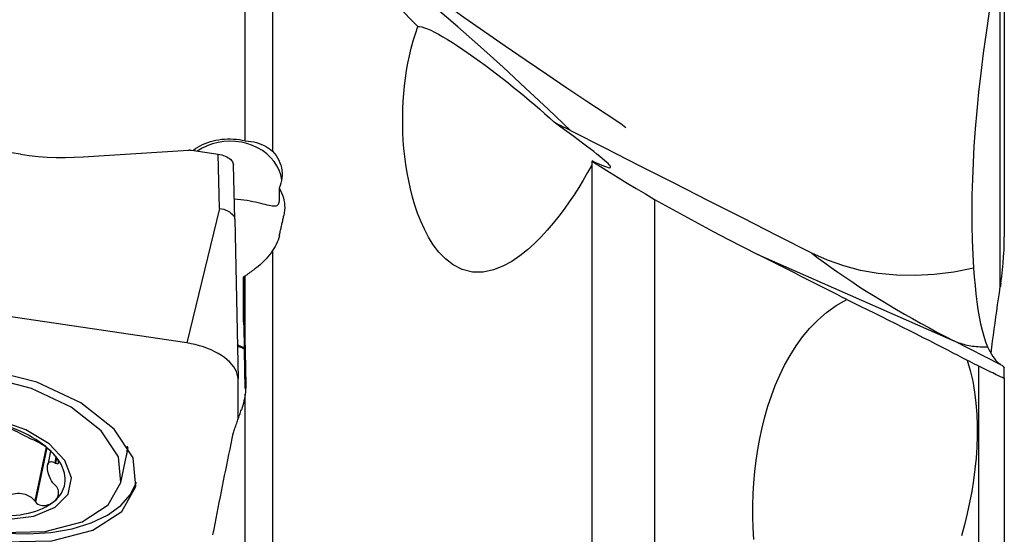
# Model space of a CAD drawing. Extents: x -79 to 199, y -60 to 81.
# Drawn here: x 160 to 179, y 16 to 26 of the extents above; entities that cross this region are included whole.
import ezdxf

# ---------------------------------------------------------------- set-up
doc = ezdxf.new("R2010")
doc.units = 0
doc.header["$MEASUREMENT"] = 0
doc.layers.add('1', color=4, linetype='CONTINUOUS')

msp = doc.modelspace()

# ---------------------------------------------------------------- linework, layer by layer
at = {"layer": '1'}
for p, q in [((164.781734, 24.008308), (164.781734, 29.381304)), ((165.309172, 28.887758), (165.309172, 23.807048)), ((179.393038, 28.455226), (179.393038, 22.16054)), ((179.316148, 21.193889), (179.316148, 28.195548)), ((161.663359, 23.697877), (163.689798, 23.830187)), ((163.74708, 23.827844), (164.260511, 23.751918)), ((164.28534, 22.706828), (164.260511, 23.751918)), ((164.580782, 22.499746), (164.555954, 23.544836)), ((171.452669, 23.618657), (171.452669, 15.105317)), ((165.437531, 23.096676), (165.437531, 22.8833)), ((172.663038, 22.880129), (172.663038, 14.880392)), ((164.28534, 22.706828), (163.66, 20.113749)), ((164.580782, 22.499746), (164.644808, 19.423476)), ((165.309172, 21.89242), (165.309172, 15.644955)), ((174.649186, 21.817428), (178.423431, 20.15567)), ((163.66, 20.113749), (155.781538, 21.278818)), ((164.751699, 20.519333), (164.751699, 21.38594)), ((164.781734, 19.961699), (164.781734, 21.402681)), ((179.326797, 19.695646), (178.423431, 20.15567)), ((164.763998, 19.958748), (164.773895, 19.238286)), ((178.901371, 12.325419), (178.901371, 19.669052)), ((179.393038, 19.434514), (179.393038, 19.641978)), ((164.644808, 18.64083), (164.644808, 19.423476)), ((179.393038, 19.434514), (179.393038, 7.390018)), ((164.781734, 15.850835), (164.781734, 19.125132)), ((160.949749, 18.104739), (160.733009, 17.073851)), ((160.964417, 18.093457), (160.745982, 17.054506)), ((161.037994, 18.030871), (160.982127, 17.765148)), ((162.504166, 17.967483), (162.531562, 18.097787)), ((161.139893, 17.91988), (161.116408, 17.808176)), ((161.154281, 17.898145), (161.133461, 17.79912)), ((162.390659, 17.427606), (162.499422, 17.944919))]:
    msp.add_line(p, q, dxfattribs=at)
for points in [[(168.105244, 26.209757, 0), (167.705599, 26.611021, 0), (167.306031, 27.006188, 0), (166.906534, 27.395178, 0), (166.507104, 27.777911, 0), (166.107737, 28.154306, 0), (165.708428, 28.524282, 0), (165.309172, 28.887758, 0)], [(171.047845, 24.201645, 0), (170.613562, 24.616128, 0), (170.179279, 25.02338, 0), (169.744996, 25.423311, 0), (169.310712, 25.815829, 0), (168.876429, 26.200849, 0), (168.442146, 26.578297, 0), (168.007863, 26.948076, 0), (167.57358, 27.310034, 0), (167.139297, 27.664015, 0), (166.705013, 28.009885, 0), (166.27073, 28.347577, 0), (165.836447, 28.677048, 0)], [(172.109703, 24.260716, 0), (172.013124, 24.332617, 0), (171.729194, 24.521513, 0), (171.359173, 24.766828, 0), (170.976309, 25.022748, 0), (170.586116, 25.285943, 0), (170.189429, 25.555971, 0), (169.789409, 25.830713, 0), (169.389714, 26.107693, 0), (168.992336, 26.385548, 0), (168.596467, 26.664785, 0), (168.20112, 26.94603, 0), (167.806376, 27.229198, 0), (167.412423, 27.514141, 0), (167.019021, 27.800999, 0), (166.626128, 28.089769, 0), (166.233739, 28.380433, 0), (165.841855, 28.672996, 0)], [(179.102902, 26.5, 0), (179.042162, 26.09009, 0), (178.988035, 25.69501, 0), (178.940275, 25.313372, 0), (178.898637, 24.943799, 0), (178.862987, 24.585716, 0), (178.833308, 24.239955, 0), (178.809386, 23.905866, 0), (178.790965, 23.582256, 0), (178.777853, 23.268261, 0), (178.769885, 22.963197, 0), (178.766898, 22.666386, 0), (178.768742, 22.377222, 0), (178.775329, 22.09539, 0), (178.786561, 21.820588, 0), (178.802342, 21.552513, 0)], [(171.452669, 23.539312, 0), (171.373166, 23.395331, 0), (171.290234, 23.252271, 0), (171.203744, 23.11021, 0), (171.113559, 22.969226, 0), (171.019438, 22.829448, 0), (170.921077, 22.691035, 0), (170.818171, 22.554145, 0), (170.71023, 22.419025, 0), (170.596532, 22.286031, 0), (170.4763, 22.155515, 0), (170.348695, 22.028378, 0), (170.213349, 21.906488, 0), (170.068663, 21.79135, 0), (169.912658, 21.685333, 0), (169.744491, 21.593253, 0), (169.560746, 21.520806, 0), (169.363014, 21.478748, 0), (169.158521, 21.4789, 0), (168.960986, 21.527267, 0), (168.785207, 21.616631, 0), (168.636363, 21.732506, 0), (168.51003, 21.865207, 0), (168.403181, 22.006801, 0), (168.311423, 22.154381, 0), (168.231599, 22.306377, 0), (168.162328, 22.460192, 0), (168.102045, 22.614715, 0), (168.049532, 22.76979, 0), (168.003666, 22.92523, 0), (167.963683, 23.080906, 0), (167.929144, 23.23674, 0), (167.899609, 23.392656, 0), (167.874713, 23.548692, 0), (167.854275, 23.704642, 0), (167.838133, 23.860161, 0), (167.826135, 24.014823, 0), (167.818156, 24.168412, 0), (167.814072, 24.32094, 0), (167.813755, 24.472421, 0), (167.817136, 24.622865, 0), (167.824217, 24.772275, 0), (167.835003, 24.920655, 0), (167.849497, 25.068006, 0), (167.867703, 25.214334, 0), (167.889625, 25.35964, 0), (167.915314, 25.503924, 0), (167.944908, 25.647179, 0), (167.978553, 25.789397, 0), (168.016393, 25.930571, 0), (168.058575, 26.070694, 0), (168.105244, 26.209757, 0)], [(168.105244, 26.209757, 0), (168.140589, 26.208665, 0), (168.183418, 26.200825, 0), (168.233376, 26.186176, 0), (168.290453, 26.164719, 0), (168.354846, 26.136357, 0), (168.426586, 26.101028, 0), (168.504406, 26.059396, 0), (168.587769, 26.011861, 0), (168.676689, 25.958499, 0), (168.771071, 25.89942, 0), (168.869465, 25.83561, 0), (168.970737, 25.767906, 0), (169.074913, 25.696386, 0), (169.181877, 25.621189, 0), (169.290205, 25.543377, 0), (169.399013, 25.463656, 0), (169.508241, 25.382111, 0), (169.617867, 25.298796, 0), (169.727304, 25.214191, 0), (169.835558, 25.129073, 0), (169.942479, 25.043582, 0), (170.047938, 24.957836, 0), (170.152009, 24.871767, 0), (170.254328, 24.785672, 0), (170.354363, 24.699987, 0), (170.451687, 24.615069, 0), (170.546401, 24.530829, 0), (170.638547, 24.447206, 0), (170.728143, 24.364157, 0)], [(171.452669, 23.626767, 0), (171.525778, 23.592004, 0), (171.591445, 23.562014, 0), (171.648675, 23.537247, 0), (171.697406, 23.517699, 0), (171.737837, 23.503271, 0), (171.77003, 23.493949, 0), (171.793805, 23.489774, 0), (171.809148, 23.490674, 0), (171.816338, 23.49653, 0), (171.815537, 23.507291, 0), (171.806927, 23.522872, 0), (171.790805, 23.543011, 0), (171.76745, 23.567558, 0), (171.737123, 23.596394, 0), (171.699949, 23.629499, 0), (171.656189, 23.666721, 0), (171.606312, 23.707741, 0), (171.550765, 23.752259, 0), (171.489741, 23.80019, 0), (171.423286, 23.851541, 0), (171.351448, 23.90631, 0), (171.27453, 23.964296, 0), (171.193339, 24.02491, 0), (171.10821, 24.087924, 0), (171.019137, 24.153355, 0), (170.926119, 24.221201, 0), (170.829043, 24.291532, 0), (170.728142, 24.364157, 0)], [(171.047845, 24.201645, 0), (171.002173, 24.224861, 0), (170.956502, 24.248077, 0), (170.91083, 24.271293, 0), (170.865158, 24.294509, 0), (170.819486, 24.317725, 0), (170.773814, 24.340941, 0), (170.728142, 24.364157, 0)], [(175.690563, 21.841656, 0), (175.027318, 22.178797, 0), (174.364072, 22.515938, 0), (173.700827, 22.85308, 0), (173.037581, 23.190221, 0), (172.374336, 23.527362, 0), (171.711091, 23.864504, 0), (171.047845, 24.201645, 0)], [(160.456507, 23.747148, 0), (160.28793, 23.774805, 0), (160.119651, 23.807812, 0), (159.952445, 23.845965, 0), (159.787086, 23.889057, 0), (159.624346, 23.936883, 0), (159.465001, 23.989239, 0), (159.309824, 24.045918, 0)], [(163.786082, 23.828473, 0), (163.826916, 23.85766, 0), (163.869995, 23.885049, 0), (163.915306, 23.910638, 0), (163.962573, 23.934226, 0), (164.011427, 23.955637, 0), (164.061583, 23.97477, 0), (164.113083, 23.991665, 0), (164.165952, 24.006323, 0), (164.220197, 24.018712, 0), (164.27548, 24.028738, 0), (164.331238, 24.036305, 0), (164.387255, 24.041407, 0), (164.443595, 24.044069, 0), (164.50028, 24.044284, 0), (164.557308, 24.042019, 0), (164.614248, 24.037273, 0), (164.67067, 24.030065, 0), (164.726499, 24.020415, 0), (164.781734, 24.008308, 0)], [(165.487527, 23.257729, 0), (165.468322, 23.35079, 0), (165.436764, 23.44145, 0), (165.393251, 23.52856, 0), (165.338336, 23.611014, 0), (165.272715, 23.687767, 0), (165.197221, 23.757846, 0), (165.112811, 23.820362, 0), (165.020554, 23.874522, 0), (164.921622, 23.919639, 0), (164.817269, 23.955142, 0), (164.708818, 23.980579, 0), (164.597644, 23.995628, 0), (164.485158, 24.000099, 0), (164.372786, 23.993935, 0), (164.261952, 23.977214, 0), (164.154063, 23.950148, 0), (164.050487, 23.91308, 0), (163.952537, 23.86648, 0), (163.861455, 23.810939, 0)], [(164.781734, 24.008308, 0), (164.838731, 24.003455, 0), (164.89413, 23.995862, 0), (164.947933, 23.985526, 0), (165.000145, 23.972444, 0), (165.050767, 23.956614, 0), (165.09974, 23.938044, 0), (165.146597, 23.916837, 0), (165.191054, 23.893109, 0), (165.232957, 23.86694, 0), (165.272344, 23.838273, 0), (165.309172, 23.807048, 0)], [(160.456507, 23.747148, 0), (160.626355, 23.724758, 0), (160.798416, 23.707436, 0), (160.971874, 23.695211, 0), (161.145914, 23.688113, 0), (161.319719, 23.686171, 0), (161.492472, 23.689416, 0), (161.663359, 23.697877, 0)], [(163.689798, 23.830187, 0), (163.692805, 23.830367, 0), (163.695818, 23.830512, 0), (163.698834, 23.830625, 0), (163.701854, 23.830703, 0), (163.704876, 23.830748, 0), (163.7079, 23.830759, 0), (163.710926, 23.830736, 0), (163.713952, 23.83068, 0), (163.716978, 23.83059, 0), (163.720003, 23.830466, 0), (163.723027, 23.830309, 0), (163.726049, 23.830118, 0), (163.729067, 23.829893, 0), (163.732082, 23.829635, 0), (163.735093, 23.829343, 0), (163.738099, 23.829018, 0), (163.741099, 23.82866, 0), (163.744093, 23.828269, 0), (163.74708, 23.827844, 0)], [(164.260511, 23.751918, 0), (164.296182, 23.745442, 0), (164.331282, 23.736688, 0), (164.36533, 23.725788, 0), (164.397848, 23.712876, 0), (164.428381, 23.698141, 0), (164.456481, 23.681815, 0), (164.481702, 23.664131, 0), (164.503691, 23.645337, 0), (164.522156, 23.62571, 0), (164.536808, 23.605529, 0), (164.547392, 23.585154, 0), (164.5538, 23.56485, 0), (164.555954, 23.544836, 0)], [(165.309172, 23.807048, 0), (165.344653, 23.765366, 0), (165.376416, 23.722324, 0), (165.404501, 23.677932, 0), (165.428944, 23.632193, 0), (165.449679, 23.585111, 0), (165.466569, 23.537005, 0), (165.479488, 23.48827, 0), (165.488332, 23.439255, 0), (165.493155, 23.389923, 0), (165.493942, 23.340198, 0), (165.490644, 23.290271, 0), (165.483299, 23.240817, 0), (165.471993, 23.192064, 0), (165.456736, 23.144017, 0), (165.437531, 23.096676, 0)], [(171.452669, 23.618657, 0), (171.621694, 23.511312, 0), (171.792034, 23.404574, 0), (171.963677, 23.298447, 0), (172.13661, 23.192934, 0), (172.310823, 23.088041, 0), (172.486302, 22.983771, 0), (172.663038, 22.880129, 0)], [(165.437531, 23.096676, 0), (165.462448, 23.051956, 0), (165.484244, 23.006011, 0), (165.502726, 22.959193, 0), (165.517771, 22.91186, 0), (165.529397, 22.864089, 0), (165.537622, 22.815862, 0), (165.542405, 22.767149, 0), (165.543741, 22.718171, 0), (165.541638, 22.669175, 0), (165.536102, 22.620411, 0), (165.527139, 22.572128, 0)], [(165.437531, 22.8833, 0), (165.436284, 22.85045, 0), (165.432518, 22.822513, 0), (165.426197, 22.799261, 0), (165.417234, 22.78047, 0), (165.405548, 22.76608, 0), (165.39117, 22.755943, 0), (165.37397, 22.749618, 0), (165.353768, 22.74671, 0), (165.330564, 22.746839, 0), (165.30438, 22.74962, 0), (165.275184, 22.754644, 0), (165.242823, 22.761571, 0), (165.207139, 22.770077, 0), (165.168383, 22.779752, 0), (165.126755, 22.790248, 0), (165.082256, 22.801273, 0), (165.034699, 22.812589, 0), (164.984125, 22.823955, 0), (164.930975, 22.835055, 0), (164.875687, 22.845589, 0), (164.81847, 22.855369, 0), (164.759292, 22.864267, 0), (164.698085, 22.872152, 0), (164.635282, 22.878859, 0), (164.572018, 22.884201, 0)], [(172.663038, 22.880129, 0), (172.942154, 22.723558, 0), (173.222827, 22.56856, 0), (173.505047, 22.415142, 0), (173.788803, 22.263312, 0), (174.074086, 22.113078, 0), (174.360883, 21.964448, 0), (174.649186, 21.817428, 0)], [(164.28534, 22.706828, 0), (164.327453, 22.698961, 0), (164.368667, 22.687881, 0), (164.408233, 22.673847, 0), (164.445314, 22.657136, 0), (164.479163, 22.638085, 0), (164.509039, 22.617079, 0), (164.534141, 22.594697, 0), (164.554138, 22.571372, 0), (164.568758, 22.547505, 0), (164.57773, 22.523497, 0), (164.580782, 22.499746, 0)], [(165.440315, 22.180208, 0), (165.444887, 22.200935, 0), (165.449458, 22.221652, 0), (165.45403, 22.242357, 0), (165.458601, 22.263051, 0), (165.463172, 22.283734, 0), (165.467743, 22.304406, 0), (165.472313, 22.325067, 0), (165.476883, 22.345716, 0), (165.481453, 22.366355, 0), (165.486023, 22.386982, 0), (165.490593, 22.407599, 0), (165.495162, 22.428204, 0), (165.499731, 22.448798, 0), (165.504299, 22.469381, 0), (165.508868, 22.489953, 0), (165.513436, 22.510514, 0), (165.518004, 22.531063, 0), (165.522572, 22.551601, 0), (165.527139, 22.572128, 0)], [(165.440315, 22.180208, 0), (165.429393, 22.136919, 0), (165.415876, 22.094348, 0), (165.399757, 22.052501, 0), (165.381033, 22.011381, 0), (165.359697, 21.970991, 0), (165.335745, 21.931336, 0), (165.309172, 21.89242, 0)], [(179.326797, 21.265954, 0), (179.343853, 21.393359, 0), (179.358522, 21.520887, 0), (179.370717, 21.648543, 0), (179.380353, 21.776332, 0), (179.387343, 21.904258, 0), (179.3916, 22.032326, 0), (179.393038, 22.16054, 0)], [(165.309172, 21.89242, 0), (165.281043, 21.850538, 0), (165.250942, 21.809734, 0), (165.2189, 21.769996, 0), (165.184942, 21.731309, 0), (165.149077, 21.693651, 0), (165.111265, 21.657014, 0), (165.071677, 21.621549, 0), (165.030509, 21.587421, 0), (164.98796, 21.554798, 0)], [(176.359046, 20.952946, 0), (176.268218, 20.998846, 0), (176.177482, 21.044703, 0), (176.086838, 21.090515, 0), (175.996287, 21.136283, 0), (175.905827, 21.182007, 0), (175.815459, 21.227686, 0), (175.725185, 21.273321, 0), (175.635003, 21.318911, 0), (175.544914, 21.364457, 0), (175.454918, 21.409958, 0), (175.365016, 21.455413, 0), (175.275208, 21.500824, 0), (175.185493, 21.546189, 0), (175.095872, 21.59151, 0), (175.006346, 21.636784, 0), (174.916914, 21.682014, 0), (174.827576, 21.727198, 0), (174.738333, 21.772336, 0), (174.649186, 21.817428, 0)], [(178.802341, 21.552509, 0), (178.420903, 21.480527, 0), (178.045275, 21.434529, 0), (177.67682, 21.41461, 0), (177.316898, 21.42087, 0), (176.966869, 21.453394, 0), (176.62803, 21.512064, 0), (176.301574, 21.596553, 0), (175.988689, 21.706529, 0), (175.690563, 21.841656, 0)], [(175.690563, 21.841656, 0), (175.811809, 21.750023, 0), (175.935822, 21.65854, 0), (176.06256, 21.567236, 0), (176.191981, 21.476143, 0), (176.32404, 21.385291, 0), (176.458692, 21.294711, 0), (176.595894, 21.204434, 0), (176.735598, 21.11449, 0), (176.877757, 21.02491, 0), (177.022323, 20.935723, 0), (177.169247, 20.846959, 0), (177.31848, 20.75865, 0), (177.469971, 20.670824, 0), (177.62367, 20.583511, 0), (177.779524, 20.496741, 0), (177.937481, 20.410543, 0), (178.097487, 20.324946, 0), (178.259489, 20.239979, 0), (178.423431, 20.15567, 0)], [(164.781734, 21.402681, 0), (164.79258, 21.410688, 0), (164.803427, 21.418696, 0), (164.814275, 21.426703, 0), (164.825124, 21.43471, 0), (164.835973, 21.442718, 0), (164.846824, 21.450724, 0), (164.857675, 21.458731, 0), (164.868527, 21.466738, 0), (164.879381, 21.474744, 0), (164.890235, 21.48275, 0), (164.90109, 21.490756, 0), (164.911945, 21.498762, 0), (164.922802, 21.506768, 0), (164.933659, 21.514773, 0), (164.944518, 21.522779, 0), (164.955377, 21.530784, 0), (164.966237, 21.538789, 0), (164.977098, 21.546794, 0), (164.98796, 21.554798, 0)], [(178.802341, 21.552509, 0), (178.81483, 21.384448, 0), (178.829296, 21.220043, 0), (178.845924, 21.060313, 0), (178.864872, 20.90619, 0), (178.886273, 20.758407, 0), (178.910255, 20.617673, 0), (178.93693, 20.484635, 0), (178.966383, 20.359858, 0), (178.998692, 20.243903, 0), (179.033939, 20.137331, 0), (179.072204, 20.040703, 0)], [(164.781734, 21.402681, 0), (164.775727, 21.399333, 0), (164.769721, 21.395985, 0), (164.763714, 21.392637, 0), (164.757707, 21.389288, 0), (164.751699, 21.38594, 0)], [(164.751699, 21.38594, 0), (164.753279, 21.312117, 0), (164.754859, 21.238166, 0), (164.756439, 21.164087, 0), (164.75802, 21.089879, 0), (164.7596, 21.015543, 0), (164.761181, 20.941081, 0), (164.762761, 20.866491, 0), (164.764342, 20.791776, 0), (164.765923, 20.716934, 0), (164.767504, 20.641967, 0), (164.769085, 20.566876, 0), (164.770666, 20.491659, 0), (164.772247, 20.416319, 0), (164.773828, 20.340855, 0), (164.775409, 20.265268, 0), (164.776991, 20.189559, 0), (164.778572, 20.113727, 0), (164.780153, 20.037774, 0), (164.781734, 19.961699, 0)], [(179.326797, 21.265954, 0), (179.325316, 21.255653, 0), (179.323822, 21.245353, 0), (179.322313, 21.235056, 0), (179.320792, 21.224761, 0), (179.319257, 21.214468, 0), (179.317709, 21.204178, 0), (179.316148, 21.193889, 0)], [(179.137565, 19.919651, 0), (179.152324, 20.034344, 0), (179.167394, 20.149367, 0), (179.182775, 20.264722, 0), (179.198472, 20.380442, 0), (179.21448, 20.4965, 0), (179.230779, 20.612758, 0), (179.247349, 20.729072, 0), (179.264174, 20.845344, 0), (179.28125, 20.96157, 0), (179.298575, 21.077752, 0), (179.316148, 21.193889, 0)], [(174.571124, 16.330777, 0), (174.559738, 16.551041, 0), (174.554333, 16.770892, 0), (174.554905, 16.989568, 0), (174.561425, 17.206778, 0), (174.573928, 17.422633, 0), (174.592457, 17.637135, 0), (174.61714, 17.850277, 0), (174.648224, 18.06204, 0), (174.685959, 18.272408, 0), (174.730594, 18.481362, 0), (174.782529, 18.689011, 0), (174.842126, 18.8948, 0), (174.909613, 19.097789, 0), (174.985349, 19.297393, 0), (175.069914, 19.493458, 0), (175.164057, 19.685827, 0), (175.268641, 19.874009, 0), (175.383887, 20.056344, 0), (175.510247, 20.231274, 0), (175.648835, 20.3982, 0), (175.801385, 20.556163, 0), (175.970251, 20.703862, 0), (176.156429, 20.837892, 0), (176.359046, 20.952946, 0)], [(176.359046, 20.952946, 0), (176.488393, 20.889629, 0), (176.620446, 20.824746, 0), (176.754587, 20.758603, 0), (176.890184, 20.691508, 0), (177.026602, 20.623779, 0), (177.1632, 20.555731, 0), (177.299337, 20.487686, 0), (177.434374, 20.419962, 0), (177.567677, 20.352877, 0), (177.698619, 20.286746, 0), (177.826588, 20.221879, 0), (177.95098, 20.158582, 0), (178.071214, 20.097151, 0), (178.186723, 20.037874, 0), (178.296967, 19.981031, 0), (178.401427, 19.926887, 0), (178.499613, 19.875697, 0), (178.591065, 19.827701, 0), (178.675352, 19.783125, 0)], [(164.751699, 20.519333, 0), (164.752447, 20.498717, 0), (164.753185, 20.477031, 0), (164.753914, 20.454289, 0), (164.754634, 20.430503, 0), (164.755343, 20.405686, 0), (164.756042, 20.379852, 0), (164.756729, 20.353016, 0), (164.757406, 20.325192, 0), (164.758071, 20.296395, 0), (164.758723, 20.266643, 0), (164.759364, 20.235951, 0), (164.759991, 20.204336, 0), (164.760606, 20.171817, 0), (164.761207, 20.138411, 0), (164.761794, 20.104137, 0), (164.762367, 20.069013, 0), (164.762925, 20.033061, 0), (164.763469, 19.996299, 0), (164.763998, 19.958748, 0)], [(164.644808, 19.423476, 0), (164.641444, 19.46895, 0), (164.631376, 19.515107, 0), (164.614673, 19.561634, 0), (164.591448, 19.608211, 0), (164.561861, 19.654521, 0), (164.526113, 19.700248, 0), (164.484448, 19.74508, 0), (164.437152, 19.788709, 0), (164.384547, 19.830838, 0), (164.326992, 19.871179, 0), (164.264881, 19.909457, 0), (164.198639, 19.945409, 0), (164.128717, 19.978792, 0), (164.055593, 20.009375, 0), (163.979767, 20.036952, 0), (163.901756, 20.061332, 0), (163.822094, 20.08235, 0), (163.741325, 20.099862, 0), (163.66, 20.113749, 0)], [(178.423431, 20.15567, 0), (178.454302, 20.142552, 0), (178.485557, 20.130214, 0), (178.517193, 20.118657, 0), (178.549206, 20.107882, 0), (178.581592, 20.09789, 0), (178.614349, 20.088682, 0), (178.647473, 20.08026, 0), (178.680959, 20.072624, 0), (178.714805, 20.065775, 0), (178.749007, 20.059715, 0), (178.783561, 20.054442, 0), (178.818463, 20.049959, 0), (178.853709, 20.046266, 0), (178.889296, 20.043362, 0), (178.92522, 20.041249, 0), (178.961476, 20.039927, 0), (178.998062, 20.039395, 0), (179.034973, 20.039653, 0), (179.072204, 20.040703, 0)], [(164.763389, 20.018364, 0), (164.748548, 20.025553, 0), (164.733683, 20.032638, 0), (164.718802, 20.039619, 0), (164.703913, 20.046495, 0), (164.689026, 20.053262, 0), (164.67415, 20.05992, 0), (164.659294, 20.066468, 0), (164.644467, 20.072903, 0), (164.629678, 20.079224, 0)], [(164.635996, 20.055911, 0), (164.65477, 20.048783, 0), (164.673461, 20.04141, 0), (164.692067, 20.033794, 0), (164.710588, 20.025933, 0), (164.729022, 20.017828, 0), (164.747367, 20.009478, 0), (164.765622, 20.000884, 0)], [(164.781734, 19.961699, 0), (164.7824, 19.929743, 0), (164.783066, 19.897766, 0), (164.783732, 19.865767, 0), (164.784398, 19.833746, 0), (164.785064, 19.801704, 0), (164.78573, 19.769641, 0), (164.786396, 19.737556, 0), (164.787062, 19.70545, 0), (164.787728, 19.673323, 0), (164.788394, 19.641174, 0), (164.78906, 19.609004, 0), (164.789726, 19.576813, 0), (164.790392, 19.5446, 0), (164.791058, 19.512366, 0), (164.791724, 19.480112, 0), (164.792389, 19.447836, 0), (164.793055, 19.415539, 0), (164.793721, 19.383221, 0), (164.794387, 19.350882, 0)], [(179.072204, 20.040703, 0), (179.095574, 19.989702, 0), (179.119894, 19.941957, 0), (179.145162, 19.897505, 0), (179.171377, 19.856385, 0), (179.198536, 19.818639, 0), (179.226623, 19.784343, 0), (179.255608, 19.75357, 0), (179.28546, 19.72639, 0), (179.316148, 19.702873, 0)], [(178.675352, 19.783125, 0), (178.73611, 19.581111, 0), (178.784257, 19.376055, 0), (178.821136, 19.168061, 0), (178.847677, 18.957424, 0), (178.864589, 18.74535, 0), (178.872659, 18.532997, 0), (178.87248, 18.320523, 0), (178.864587, 18.107892, 0), (178.849512, 17.895067, 0), (178.82776, 17.682015, 0), (178.799579, 17.46872, 0), (178.765134, 17.255174, 0), (178.724589, 17.041367, 0), (178.678112, 16.827291, 0), (178.625845, 16.613108, 0), (178.567994, 16.399525, 0)], [(178.675352, 19.783125, 0), (178.720515, 19.76033, 0), (178.765699, 19.737525, 0), (178.810903, 19.71471, 0), (178.856127, 19.691886, 0), (178.901371, 19.669052, 0)], [(162.677793, 17.351386, 0), (162.625847, 17.900059, 0), (162.259091, 18.456646, 0), (161.617269, 18.960832, 0), (160.769931, 19.35798, 0), (159.8089, 19.605054, 0), (158.838319, 19.675279, 0), (157.963365, 19.561046, 0), (157.278853, 19.274732, 0), (156.85896, 18.847365, 0), (156.749189, 18.325257, 0), (156.961435, 17.764985, 0), (157.472697, 17.227265, 0), (158.227573, 16.770367, 0), (159.14426, 16.443801, 0), (160.12342, 16.282958, 0), (161.058947, 16.305267, 0), (161.849462, 16.50831, 0), (162.4093, 16.870084, 0), (162.677793, 17.351386, 0)], [(162.390659, 17.427606, 0), (162.343814, 17.92241, 0), (162.013066, 18.42435, 0), (161.434259, 18.879034, 0), (160.670114, 19.23719, 0), (159.803439, 19.460006, 0), (158.928151, 19.523336, 0), (158.139101, 19.420318, 0), (157.521796, 19.162115, 0), (157.143129, 18.776708, 0), (157.044135, 18.305861, 0), (157.235542, 17.800598, 0), (157.696608, 17.315672, 0), (158.377369, 16.903632, 0), (159.204054, 16.60913, 0), (160.087079, 16.464078, 0), (160.930754, 16.484197, 0), (161.643655, 16.667305, 0), (162.148527, 16.993559, 0), (162.390659, 17.427606, 0)], [(179.393038, 19.434514, 0), (179.391678, 19.434185, 0), (179.387497, 19.435261, 0), (179.380355, 19.437826, 0), (179.370104, 19.44196, 0), (179.356515, 19.447779, 0), (179.339474, 19.455349, 0), (179.319046, 19.464656, 0), (179.295157, 19.475747, 0), (179.267924, 19.488572, 0), (179.23785, 19.502899, 0), (179.205091, 19.518657, 0), (179.169959, 19.535694, 0), (179.133233, 19.553631, 0), (179.09531, 19.572269, 0), (179.05647, 19.591465, 0), (179.017412, 19.610869, 0), (178.978389, 19.630349, 0), (178.939633, 19.649783, 0), (178.901371, 19.669052, 0)], [(179.326797, 19.695646, 0), (179.325316, 19.696627, 0), (179.323822, 19.697625, 0), (179.322313, 19.69864, 0), (179.320792, 19.699673, 0), (179.319257, 19.700723, 0), (179.317709, 19.701789, 0), (179.316148, 19.702873, 0)], [(179.326797, 19.695646, 0), (179.343853, 19.684208, 0), (179.358522, 19.673955, 0), (179.370717, 19.664931, 0), (179.380353, 19.657179, 0), (179.387343, 19.65074, 0), (179.3916, 19.645659, 0), (179.393038, 19.641978, 0)], [(164.794387, 19.350882, 0), (164.794691, 19.319033, 0), (164.794294, 19.287052, 0), (164.793194, 19.254936, 0), (164.79139, 19.222687, 0), (164.788879, 19.190303, 0), (164.785661, 19.157785, 0), (164.781734, 19.125132, 0)], [(164.781734, 19.125132, 0), (164.775322, 19.082103, 0), (164.767647, 19.039274, 0), (164.758709, 18.996648, 0), (164.74851, 18.954224, 0), (164.737048, 18.912003, 0), (164.724323, 18.869986, 0), (164.710337, 18.828173, 0)], [(164.553481, 18.378563, 0), (164.561734, 18.402322, 0), (164.569988, 18.426069, 0), (164.578241, 18.449807, 0), (164.586496, 18.473533, 0), (164.59475, 18.49725, 0), (164.603005, 18.520956, 0), (164.61126, 18.544651, 0), (164.619515, 18.568336, 0), (164.62777, 18.59201, 0), (164.636026, 18.615674, 0), (164.644282, 18.639327, 0), (164.652538, 18.66297, 0), (164.660794, 18.686602, 0), (164.669051, 18.710224, 0), (164.677307, 18.733835, 0), (164.685564, 18.757435, 0), (164.693822, 18.781025, 0), (164.702079, 18.804604, 0), (164.710337, 18.828173, 0)], [(156.785133, 18.676646, 0), (156.794481, 18.412501, 0), (156.879341, 18.141364, 0), (157.03755, 17.870148, 0), (157.265073, 17.605769, 0), (157.556108, 17.354971, 0), (157.903232, 17.124149, 0), (158.297593, 16.919189, 0), (158.729135, 16.745319, 0), (159.186851, 16.606972, 0), (159.659069, 16.507678, 0), (160.133746, 16.449967, 0), (160.598777, 16.435312, 0), (161.042302, 16.464086, 0), (161.453011, 16.535556, 0), (161.820429, 16.6479, 0), (162.135187, 16.798251, 0), (162.389257, 16.982776, 0), (162.57616, 17.196769, 0), (162.69113, 17.434772, 0)], [(157.907213, 18.095789, 0), (157.938157, 17.768946, 0), (158.156633, 17.437389, 0), (158.538964, 17.137047, 0), (159.043721, 16.900467, 0), (159.616203, 16.753286, 0), (160.194375, 16.711453, 0), (160.715582, 16.779502, 0), (161.123344, 16.950058, 0), (161.373472, 17.204639, 0), (161.438862, 17.515657, 0), (161.312428, 17.849409, 0), (161.007871, 18.169727, 0), (160.558194, 18.4419, 0), (160.012127, 18.636434, 0), (159.428845, 18.732247, 0), (158.871554, 18.718958, 0), (158.400648, 18.598006, 0), (158.067154, 18.382498, 0), (157.907213, 18.095789, 0)], [(161.098451, 17.970528, 0), (161.050807, 18.020438, 0), (160.998966, 18.069453, 0), (160.943084, 18.117424, 0), (160.883333, 18.164203, 0), (160.819892, 18.209651, 0), (160.752955, 18.253627, 0), (160.682726, 18.296, 0), (160.609417, 18.33664, 0), (160.533251, 18.375424, 0), (160.454459, 18.412233, 0), (160.373281, 18.446957, 0), (160.289964, 18.47949, 0), (160.204759, 18.509733, 0), (160.117927, 18.537594, 0), (160.02973, 18.562988, 0), (159.940437, 18.585839, 0), (159.850319, 18.606077, 0), (159.759649, 18.62364, 0), (159.668703, 18.638476, 0)], [(160.733009, 18.232128, 0), (160.701265, 18.245101, 0), (160.663594, 18.262874, 0), (160.622746, 18.283345, 0), (160.580207, 18.305231, 0), (160.536875, 18.327684, 0), (160.493303, 18.350086, 0), (160.44975, 18.372154, 0), (160.406484, 18.393638, 0), (160.363771, 18.414288, 0), (160.321873, 18.433862, 0), (160.281098, 18.452214, 0), (160.241865, 18.469272, 0), (160.204603, 18.48496, 0), (160.169739, 18.499204, 0), (160.13775, 18.51194, 0), (160.10973, 18.523016, 0), (160.087177, 18.53216, 0), (160.072413, 18.538873, 0), (160.06942, 18.542143, 0)], [(160.745982, 18.227585, 0), (160.744129, 18.228234, 0), (160.742275, 18.228883, 0), (160.740422, 18.229532, 0), (160.738569, 18.230181, 0), (160.736716, 18.23083, 0), (160.734862, 18.231479, 0), (160.733009, 18.232128, 0)], [(161.098451, 17.970528, 0), (161.081506, 17.988729, 0), (161.06348, 18.007037, 0), (161.044369, 18.025442, 0), (161.024168, 18.043929, 0), (161.002894, 18.062456, 0), (160.98053, 18.080995, 0), (160.957037, 18.099527, 0), (160.932376, 18.118036, 0), (160.906554, 18.136448, 0), (160.87968, 18.154588, 0), (160.851876, 18.172275, 0), (160.823356, 18.189254, 0), (160.795001, 18.204845, 0), (160.768531, 18.217966, 0), (160.745982, 18.227585, 0)], [(164.162137, 16.42098, 0), (164.182618, 16.525258, 0), (164.203107, 16.629369, 0), (164.223602, 16.733311, 0), (164.244104, 16.837082, 0), (164.264612, 16.940683, 0), (164.285127, 17.044112, 0), (164.305647, 17.147368, 0), (164.326173, 17.25045, 0), (164.346704, 17.353356, 0), (164.367241, 17.456087, 0), (164.387783, 17.55864, 0), (164.408329, 17.661015, 0), (164.428881, 17.763211, 0), (164.449437, 17.865227, 0), (164.469997, 17.967061, 0), (164.490561, 18.068713, 0), (164.511129, 18.170182, 0), (164.5317, 18.271466, 0), (164.552276, 18.372565, 0)], [(164.553481, 18.378563, 0), (164.553311, 18.377706, 0), (164.55314, 18.376849, 0), (164.552968, 18.375992, 0), (164.552796, 18.375135, 0), (164.552623, 18.374279, 0), (164.55245, 18.373422, 0), (164.552276, 18.372565, 0)], [(162.499422, 17.944919, 0), (162.501153, 17.953383, 0), (162.502791, 17.961867, 0), (162.504335, 17.97037, 0), (162.505787, 17.978892, 0), (162.507144, 17.987432, 0), (162.508409, 17.99599, 0), (162.509579, 18.004566, 0), (162.510657, 18.013159, 0), (162.51164, 18.02177, 0), (162.51253, 18.030397, 0), (162.513327, 18.039042, 0), (162.514029, 18.047702, 0), (162.514639, 18.056378, 0), (162.515154, 18.065071, 0), (162.515576, 18.073778, 0), (162.515903, 18.082501, 0), (162.516138, 18.091238, 0), (162.516278, 18.09999, 0), (162.516324, 18.108756, 0)], [(162.504166, 17.967484, 0), (162.505576, 17.974341, 0), (162.506925, 17.981212, 0), (162.508212, 17.988094, 0), (162.509438, 17.994989, 0), (162.510603, 18.001897, 0), (162.511707, 18.008816, 0), (162.512749, 18.015748, 0), (162.513729, 18.022691, 0), (162.514649, 18.029645, 0), (162.515507, 18.036612, 0), (162.516303, 18.043589, 0), (162.517038, 18.050578, 0), (162.517711, 18.057577, 0), (162.518323, 18.064587, 0), (162.518874, 18.071608, 0), (162.519363, 18.07864, 0), (162.51979, 18.085681, 0), (162.520156, 18.092733, 0), (162.520461, 18.099795, 0)], [(162.514327, 18.102255, 0), (162.514362, 18.103528, 0), (162.514394, 18.104801, 0), (162.514424, 18.106075, 0), (162.514453, 18.107349, 0), (162.514479, 18.108624, 0), (162.514504, 18.109898, 0), (162.514526, 18.111173, 0), (162.514546, 18.112448, 0), (162.514565, 18.113724, 0), (162.514581, 18.115, 0), (162.514596, 18.116276, 0), (162.514608, 18.117552, 0), (162.514618, 18.118829, 0), (162.514627, 18.120106, 0), (162.514633, 18.121384, 0), (162.514638, 18.122661, 0), (162.51464, 18.123939, 0), (162.514641, 18.125218, 0), (162.514639, 18.126496, 0)], [(161.116408, 17.38441, 0), (161.083654, 17.420781, 0), (161.056878, 17.459927, 0), (161.035188, 17.499655, 0), (161.017788, 17.53879, 0), (161.004069, 17.576608, 0), (160.993475, 17.612655, 0), (160.985775, 17.646711, 0), (160.980805, 17.678552, 0), (160.9784, 17.707959, 0), (160.978403, 17.734712, 0), (160.980812, 17.758618, 0), (160.985782, 17.779459, 0), (160.993478, 17.797016, 0), (161.004062, 17.811065, 0), (161.017769, 17.821355, 0), (161.035174, 17.827274, 0), (161.056917, 17.827998, 0), (161.083744, 17.822298, 0), (161.116408, 17.808176, 0)], [(161.133461, 17.79912, 0), (161.154904, 17.790719, 0), (161.171663, 17.788248, 0), (161.183182, 17.79124, 0), (161.189848, 17.798413, 0), (161.192495, 17.808554, 0), (161.191796, 17.820956, 0), (161.188315, 17.835, 0), (161.182598, 17.850099, 0), (161.174966, 17.865991, 0), (161.165616, 17.882525, 0), (161.154745, 17.899539, 0), (161.142526, 17.916896, 0), (161.129027, 17.934552, 0), (161.114313, 17.952449, 0), (161.098451, 17.970528, 0)], [(161.098451, 17.057495, 0), (161.141753, 17.095343, 0), (161.180582, 17.135105, 0), (161.214819, 17.176659, 0), (161.24436, 17.21988, 0), (161.269116, 17.264637, 0), (161.289012, 17.310793, 0), (161.303987, 17.358208, 0), (161.313996, 17.406739, 0), (161.319007, 17.456237, 0), (161.319007, 17.506553, 0), (161.313996, 17.557534, 0), (161.303987, 17.609025, 0), (161.289012, 17.660869, 0), (161.269116, 17.71291, 0), (161.24436, 17.764988, 0), (161.214819, 17.816946, 0), (161.180582, 17.868627, 0), (161.141753, 17.919872, 0), (161.098451, 17.970528, 0)], [(161.116408, 17.808176, 0), (161.118844, 17.806882, 0), (161.12128, 17.805588, 0), (161.123716, 17.804295, 0), (161.126153, 17.803001, 0), (161.128589, 17.801707, 0), (161.131025, 17.800414, 0), (161.133461, 17.79912, 0)], [(161.098451, 17.057495, 0), (161.114304, 17.071217, 0), (161.129007, 17.085816, 0), (161.142506, 17.101309, 0), (161.154745, 17.117713, 0), (161.165626, 17.135032, 0), (161.17497, 17.153335, 0), (161.182592, 17.172709, 0), (161.188308, 17.19324, 0), (161.191802, 17.215018, 0), (161.192522, 17.238143, 0), (161.189895, 17.262711, 0), (161.183266, 17.288774, 0), (161.171745, 17.315959, 0), (161.154918, 17.343081, 0), (161.133461, 17.36837, 0)], [(161.133461, 17.36837, 0), (161.131025, 17.370662, 0), (161.128589, 17.372953, 0), (161.126153, 17.375245, 0), (161.123716, 17.377536, 0), (161.12128, 17.379827, 0), (161.118844, 17.382119, 0), (161.116408, 17.38441, 0)], [(159.668703, 16.81241, 0), (159.759649, 16.800347, 0), (159.850319, 16.791094, 0), (159.940437, 16.784678, 0), (160.02973, 16.78112, 0), (160.117927, 16.780429, 0), (160.204759, 16.782608, 0), (160.289964, 16.787651, 0), (160.373281, 16.795542, 0), (160.454459, 16.806256, 0), (160.533251, 16.819763, 0), (160.609417, 16.83602, 0), (160.682726, 16.854978, 0), (160.752955, 16.876579, 0), (160.819892, 16.900759, 0), (160.883333, 16.927443, 0), (160.943084, 16.95655, 0), (160.998966, 16.987993, 0), (161.050807, 17.021675, 0), (161.098451, 17.057495, 0)], [(160.733009, 17.073851, 0), (160.704449, 17.107957, 0), (160.670687, 17.136368, 0), (160.634075, 17.159543, 0), (160.596071, 17.178025, 0), (160.557238, 17.192274, 0), (160.51795, 17.20275, 0), (160.478637, 17.209607, 0), (160.439592, 17.21301, 0), (160.400806, 17.213101, 0), (160.362326, 17.209911, 0), (160.32438, 17.203458, 0), (160.287316, 17.193807, 0), (160.251462, 17.180964, 0), (160.217138, 17.164924, 0), (160.184661, 17.145684, 0), (160.154347, 17.123235, 0), (160.126713, 17.097459, 0), (160.102794, 17.068236, 0), (160.083726, 17.035446, 0), (160.07158, 16.999195, 0), (160.06942, 16.9601, 0)], [(160.733009, 17.073851, 0), (160.734862, 17.071088, 0), (160.736716, 17.068324, 0), (160.738569, 17.065561, 0), (160.740422, 17.062797, 0), (160.742275, 17.060034, 0), (160.744129, 17.05727, 0), (160.745982, 17.054506, 0)], [(160.745982, 17.054506, 0), (160.768527, 17.030117, 0), (160.794842, 17.010886, 0), (160.823122, 16.997342, 0), (160.85159, 16.988974, 0), (160.879402, 16.984778, 0), (160.906381, 16.983978, 0), (160.932313, 16.985928, 0), (160.957013, 16.990001, 0), (160.980532, 16.995839, 0), (161.00291, 17.003225, 0), (161.024167, 17.011943, 0), (161.044336, 17.021801, 0), (161.063448, 17.032722, 0), (161.081491, 17.044643, 0), (161.098451, 17.057495, 0)]]:
    msp.add_polyline3d(points, dxfattribs=at)

doc.saveas('drawing.dxf')
